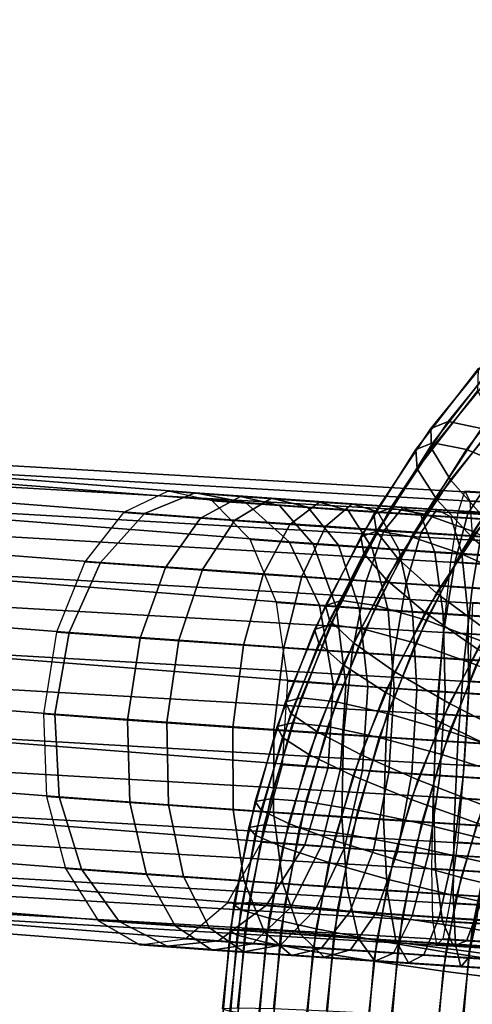
# Model space of a CAD drawing. Extents: x -3137 to 29575, y -3884 to 23650.
# Drawn here: x 21109 to 21131, y 9505 to 9552 of the extents above; entities that cross this region are included whole.
import ezdxf

# ---------------------------------------------------------------- set-up
doc = ezdxf.new("R2010")
doc.units = 0
for name, color, linetype in [('SMB_BEFESTIGUNGEN', 7, 'CONTINUOUS'), ('SMB_KAUSCHE', 7, 'CONTINUOUS'), ('SMB_SPIELEBENE', 7, 'CONTINUOUS')]:
    doc.layers.add(name, color=color, linetype=linetype)

# ---------------------------------------------------------------- blocks, each defined once
blk = doc.blocks.new('__272__')
at = {"layer": 'SMB_SPIELEBENE', "color": 1, "linetype": 'CONTINUOUS'}
for points in [[(-3136.789, -3883.644, 524), (-3136.789, 23650.395, 524), (29575.441, 23650.395, 524), (29575.441, -3883.644, 524)], [(29575.441, -3883.644, 523), (29575.441, 23650.395, 523), (-3136.789, 23650.395, 523), (-3136.789, -3883.644, 523)]]:
    blk.add_3dface(points, dxfattribs=at)
blk = doc.blocks.new('__282__')
at = {"layer": 'SMB_KAUSCHE', "color": 1, "linetype": 'CONTINUOUS'}
for points in [[(21117.878, 9529.2, 362.64), (21078.615, 9532.257, 401.521), (21076.565, 9531.221, 398.031), (21115.436, 9528.194, 359.538)], [(21120.311, 9528.727, 365.875), (21080.642, 9531.815, 405.158), (21078.615, 9532.257, 401.521), (21117.878, 9529.2, 362.64)], [(21122.408, 9526.837, 368.807), (21082.374, 9529.954, 408.451), (21080.642, 9531.815, 405.158), (21120.311, 9528.727, 365.875)], [(21115.436, 9528.194, 359.538), (21076.565, 9531.221, 398.031), (21074.771, 9528.846, 395.159), (21113.317, 9525.845, 356.988)], [(21123.884, 9523.787, 371.039), (21083.576, 9526.926, 410.955), (21082.374, 9529.954, 408.451), (21122.408, 9526.837, 368.807)], [(21121.568, 9528.937, 360.512), (21117.878, 9529.2, 362.64), (21115.436, 9528.194, 359.538), (21119.794, 9527.884, 357.025)], [(21123.311, 9528.513, 364.146), (21120.311, 9528.727, 365.875), (21117.878, 9529.2, 362.64), (21121.568, 9528.937, 360.512)], [(21130.896, 9529.27, 418.116), (21135.016, 9529.018, 418.39), (21134.961, 9527.975, 422.305), (21130.573, 9528.243, 422.012)], [(21131.135, 9528.818, 414.106), (21134.978, 9528.583, 414.362), (21135.016, 9529.018, 418.39), (21130.896, 9529.27, 418.116)], [(21113.317, 9525.845, 356.988), (21074.771, 9528.846, 395.159), (21073.473, 9525.453, 393.294), (21111.805, 9522.468, 355.335)], [(21125.461, 9528.67, 358.937), (21121.568, 9528.937, 360.512), (21119.794, 9527.884, 357.025), (21124.184, 9527.583, 355.249)], [(21124.786, 9526.667, 367.435), (21122.408, 9526.837, 368.807), (21120.311, 9528.727, 365.875), (21123.311, 9528.513, 364.146)], [(21126.688, 9528.281, 362.779), (21123.311, 9528.513, 364.146), (21121.568, 9528.937, 360.512), (21125.461, 9528.67, 358.937)], [(21129.533, 9528.401, 357.914), (21125.461, 9528.67, 358.937), (21124.184, 9527.583, 355.249), (21128.777, 9527.279, 354.095)], [(21130.221, 9528.047, 361.892), (21126.688, 9528.281, 362.779), (21125.461, 9528.67, 358.937), (21129.533, 9528.401, 357.914)], [(21131.26, 9526.948, 410.524), (21134.853, 9526.728, 410.763), (21134.978, 9528.583, 414.362), (21131.135, 9528.818, 414.106)], [(21119.794, 9527.884, 357.025), (21115.436, 9528.194, 359.538), (21113.317, 9525.845, 356.988), (21118.228, 9525.494, 354.156)], [(21127.7, 9526.468, 366.256), (21124.786, 9526.667, 367.435), (21123.311, 9528.513, 364.146), (21126.688, 9528.281, 362.779)], [(21130.748, 9526.266, 365.491), (21127.7, 9526.468, 366.256), (21126.688, 9528.281, 362.779), (21130.221, 9528.047, 361.892)], [(21133.707, 9528.134, 357.463), (21129.533, 9528.401, 357.914), (21128.777, 9527.279, 354.095), (21133.485, 9526.978, 353.586)], [(21133.842, 9527.816, 361.5), (21130.221, 9528.047, 361.892), (21129.533, 9528.401, 357.914), (21133.707, 9528.134, 357.463)], [(21130.573, 9528.243, 422.012), (21134.961, 9527.975, 422.305), (21134.822, 9525.595, 425.576), (21130.212, 9525.876, 425.269)], [(21124.184, 9527.583, 355.249), (21119.794, 9527.884, 357.025), (21118.228, 9525.494, 354.156), (21123.031, 9525.165, 352.213)], [(21133.873, 9526.066, 365.153), (21130.748, 9526.266, 365.491), (21130.221, 9528.047, 361.892), (21133.842, 9527.816, 361.5)], [(21128.777, 9527.279, 354.095), (21124.184, 9527.583, 355.249), (21123.031, 9525.165, 352.213), (21128.056, 9524.833, 350.951)], [(21133.485, 9526.978, 353.586), (21128.777, 9527.279, 354.095), (21128.056, 9524.833, 350.951), (21133.207, 9524.504, 350.394)], [(21124.542, 9519.988, 372.27), (21084.086, 9523.138, 412.332), (21083.576, 9526.926, 410.955), (21123.884, 9523.787, 371.039)], [(21125.795, 9523.651, 369.937), (21123.884, 9523.787, 371.039), (21122.408, 9526.837, 368.807), (21124.786, 9526.667, 367.435)], [(21128.36, 9523.475, 368.899), (21125.795, 9523.651, 369.937), (21124.786, 9526.667, 367.435), (21127.7, 9526.468, 366.256)], [(21131.044, 9523.297, 368.225), (21128.36, 9523.475, 368.899), (21127.7, 9526.468, 366.256), (21130.748, 9526.266, 365.491)], [(21133.795, 9523.122, 367.927), (21131.044, 9523.297, 368.225), (21130.748, 9526.266, 365.491), (21133.873, 9526.066, 365.153)], [(21118.228, 9525.494, 354.156), (21113.317, 9525.845, 356.988), (21111.805, 9522.468, 355.335), (21117.082, 9522.092, 352.293)], [(21130.212, 9525.876, 425.269), (21134.822, 9525.595, 425.576), (21134.616, 9522.198, 427.764), (21129.86, 9522.489, 427.447)], [(21111.805, 9522.468, 355.335), (21073.473, 9525.453, 393.294), (21072.848, 9521.5, 392.687), (21111.105, 9518.522, 354.802)], [(21123.031, 9525.165, 352.213), (21118.228, 9525.494, 354.156), (21117.082, 9522.092, 352.293), (21122.157, 9521.744, 350.239)], [(21128.056, 9524.833, 350.951), (21123.031, 9525.165, 352.213), (21122.157, 9521.744, 350.239), (21127.466, 9521.393, 348.905)], [(21133.207, 9524.504, 350.394), (21128.056, 9524.833, 350.951), (21127.466, 9521.393, 348.905), (21132.91, 9521.045, 348.317)], [(21131.113, 9520.122, 406.457), (21134.419, 9519.92, 406.677), (21134.658, 9523.704, 408.081), (21131.252, 9523.912, 407.854)], [(21126.202, 9519.87, 371.313), (21124.542, 9519.988, 372.27), (21123.884, 9523.787, 371.039), (21125.795, 9523.651, 369.937)], [(21128.58, 9519.707, 370.35), (21126.202, 9519.87, 371.313), (21125.795, 9523.651, 369.937), (21128.36, 9523.475, 368.899)], [(21131.068, 9519.542, 369.725), (21128.58, 9519.707, 370.35), (21128.36, 9523.475, 368.899), (21131.044, 9523.297, 368.225)], [(21124.291, 9515.954, 372.334), (21083.836, 9519.104, 412.396), (21084.086, 9523.138, 412.332), (21124.542, 9519.988, 372.27)], [(21133.619, 9519.379, 369.45), (21131.068, 9519.542, 369.725), (21131.044, 9523.297, 368.225), (21133.795, 9523.122, 367.927)], [(21117.082, 9522.092, 352.293), (21111.805, 9522.468, 355.335), (21111.105, 9518.522, 354.802), (21116.509, 9518.136, 351.686)], [(21129.86, 9522.489, 427.447), (21134.616, 9522.198, 427.764), (21134.373, 9518.244, 428.571), (21129.565, 9518.538, 428.251)], [(21122.157, 9521.744, 350.239), (21117.082, 9522.092, 352.293), (21116.509, 9518.136, 351.686), (21121.679, 9517.782, 349.594)], [(21111.105, 9518.522, 354.802), (21072.848, 9521.5, 392.687), (21072.98, 9517.522, 393.42), (21111.312, 9514.537, 355.461)], [(21127.466, 9521.393, 348.905), (21122.157, 9521.744, 350.239), (21121.679, 9517.782, 349.594), (21127.089, 9517.424, 348.235)], [(21132.91, 9521.045, 348.317), (21127.466, 9521.393, 348.905), (21127.089, 9517.424, 348.235), (21132.634, 9517.07, 347.636)], [(21130.863, 9516.087, 406.521), (21134.168, 9515.886, 406.741), (21134.419, 9519.92, 406.677), (21131.113, 9520.122, 406.457)], [(21125.951, 9515.836, 371.377), (21124.291, 9515.954, 372.334), (21124.542, 9519.988, 372.27), (21126.202, 9519.87, 371.313)], [(21128.329, 9515.673, 370.414), (21125.951, 9515.836, 371.377), (21126.202, 9519.87, 371.313), (21128.58, 9519.707, 370.35)], [(21130.817, 9515.508, 369.789), (21128.329, 9515.673, 370.414), (21128.58, 9519.707, 370.35), (21131.068, 9519.542, 369.725)], [(21133.368, 9515.345, 369.514), (21130.817, 9515.508, 369.789), (21131.068, 9519.542, 369.725), (21133.619, 9519.379, 369.45)], [(21123.166, 9512.229, 371.222), (21082.858, 9515.368, 411.138), (21083.836, 9519.104, 412.396), (21124.291, 9515.954, 372.334)], [(21116.509, 9518.136, 351.686), (21111.105, 9518.522, 354.802), (21111.312, 9514.537, 355.461), (21116.589, 9514.161, 352.419)], [(21121.679, 9517.782, 349.594), (21116.509, 9518.136, 351.686), (21116.589, 9514.161, 352.419), (21121.664, 9513.813, 350.365)], [(21129.565, 9518.538, 428.251), (21134.373, 9518.244, 428.571), (21134.123, 9514.267, 427.889), (21129.366, 9514.558, 427.572)], [(21127.089, 9517.424, 348.235), (21121.679, 9517.782, 349.594), (21121.664, 9513.813, 350.365), (21126.973, 9513.462, 349.031)], [(21111.312, 9514.537, 355.461), (21072.98, 9517.522, 393.42), (21073.851, 9514.055, 395.394), (21112.397, 9511.054, 357.222)], [(21132.634, 9517.07, 347.636), (21127.089, 9517.424, 348.235), (21126.973, 9513.462, 349.031), (21132.417, 9513.114, 348.442)], [(21125.077, 9512.093, 370.12), (21123.166, 9512.229, 371.222), (21124.291, 9515.954, 372.334), (21125.951, 9515.836, 371.377)], [(21127.642, 9511.917, 369.082), (21125.077, 9512.093, 370.12), (21125.951, 9515.836, 371.377), (21128.329, 9515.673, 370.414)], [(21130.533, 9512.355, 408.037), (21133.939, 9512.147, 408.264), (21134.168, 9515.886, 406.741), (21130.863, 9516.087, 406.521)], [(21121.318, 9509.317, 369.084), (21081.285, 9512.434, 408.729), (21082.858, 9515.368, 411.138), (21123.166, 9512.229, 371.222)], [(21130.326, 9511.74, 368.408), (21127.642, 9511.917, 369.082), (21128.329, 9515.673, 370.414), (21130.817, 9515.508, 369.789)], [(21133.077, 9511.564, 368.111), (21130.326, 9511.74, 368.408), (21130.817, 9515.508, 369.789), (21133.368, 9515.345, 369.514)], [(21116.589, 9514.161, 352.419), (21111.312, 9514.537, 355.461), (21112.397, 9511.054, 357.222), (21117.309, 9510.703, 354.391)], [(21129.366, 9514.558, 427.572), (21134.123, 9514.267, 427.889), (21133.902, 9510.804, 425.811), (21129.292, 9511.085, 425.504)], [(21112.397, 9511.054, 357.222), (21073.851, 9514.055, 395.394), (21075.344, 9511.568, 398.342), (21114.215, 9508.541, 359.849)], [(21121.664, 9513.813, 350.365), (21116.589, 9514.161, 352.419), (21117.309, 9510.703, 354.391), (21122.111, 9510.374, 352.447)], [(21126.973, 9513.462, 349.031), (21121.664, 9513.813, 350.365), (21122.111, 9510.374, 352.447), (21127.136, 9510.042, 351.185)], [(21132.417, 9513.114, 348.442), (21126.973, 9513.462, 349.031), (21127.136, 9510.042, 351.185), (21132.287, 9509.713, 350.628)], [(21118.998, 9507.61, 366.21), (21079.33, 9510.699, 405.493), (21081.285, 9512.434, 408.729), (21121.318, 9509.317, 369.084)], [(21123.697, 9509.147, 367.713), (21121.318, 9509.317, 369.084), (21123.166, 9512.229, 371.222), (21125.077, 9512.093, 370.12)], [(21126.611, 9508.947, 366.534), (21123.697, 9509.147, 367.713), (21125.077, 9512.093, 370.12), (21127.642, 9511.917, 369.082)], [(21130.17, 9509.428, 410.802), (21133.764, 9509.208, 411.041), (21133.939, 9512.147, 408.264), (21130.533, 9512.355, 408.037)], [(21114.215, 9508.541, 359.849), (21075.344, 9511.568, 398.342), (21077.256, 9510.396, 401.867), (21116.519, 9507.339, 362.986)], [(21129.659, 9508.746, 365.768), (21126.611, 9508.947, 366.534), (21127.642, 9511.917, 369.082), (21130.326, 9511.74, 368.408)], [(21132.784, 9508.546, 365.43), (21129.659, 9508.746, 365.768), (21130.326, 9511.74, 368.408), (21133.077, 9511.564, 368.111)], [(21117.309, 9510.703, 354.391), (21112.397, 9511.054, 357.222), (21114.215, 9508.541, 359.849), (21118.573, 9508.23, 357.337)], [(21129.292, 9511.085, 425.504), (21133.902, 9510.804, 425.811), (21133.74, 9508.322, 422.616), (21129.351, 9508.59, 422.324)], [(21116.519, 9507.339, 362.986), (21077.256, 9510.396, 401.867), (21079.33, 9510.699, 405.493), (21118.998, 9507.61, 366.21)], [(21122.111, 9510.374, 352.447), (21117.309, 9510.703, 354.391), (21118.573, 9508.23, 357.337), (21122.962, 9507.929, 355.56)], [(21127.136, 9510.042, 351.185), (21122.111, 9510.374, 352.447), (21122.962, 9507.929, 355.56), (21127.555, 9507.626, 354.407)], [(21132.287, 9509.713, 350.628), (21127.136, 9510.042, 351.185), (21127.555, 9507.626, 354.407), (21132.263, 9507.325, 353.898)], [(21121.998, 9507.396, 364.48), (21118.998, 9507.61, 366.21), (21121.318, 9509.317, 369.084), (21123.697, 9509.147, 367.713)], [(21125.375, 9507.164, 363.114), (21121.998, 9507.396, 364.48), (21123.697, 9509.147, 367.713), (21126.611, 9508.947, 366.534)], [(21129.822, 9507.701, 414.44), (21133.665, 9507.466, 414.696), (21133.764, 9509.208, 411.041), (21130.17, 9509.428, 410.802)], [(21128.908, 9506.931, 362.226), (21125.375, 9507.164, 363.114), (21126.611, 9508.947, 366.534), (21129.659, 9508.746, 365.768)], [(21132.53, 9506.699, 361.835), (21128.908, 9506.931, 362.226), (21129.659, 9508.746, 365.768), (21132.784, 9508.546, 365.43)], [(21118.573, 9508.23, 357.337), (21114.215, 9508.541, 359.849), (21116.519, 9507.339, 362.986), (21120.209, 9507.076, 360.858)], [(21122.962, 9507.929, 355.56), (21118.573, 9508.23, 357.337), (21120.209, 9507.076, 360.858), (21124.101, 9506.809, 359.283)], [(21129.351, 9508.59, 422.324), (21133.74, 9508.322, 422.616), (21133.657, 9507.157, 418.737), (21129.537, 9507.409, 418.462)], [(21127.555, 9507.626, 354.407), (21122.962, 9507.929, 355.56), (21124.101, 9506.809, 359.283), (21128.173, 9506.54, 358.26)], [(21129.537, 9507.409, 418.462), (21133.657, 9507.157, 418.737), (21133.665, 9507.466, 414.696), (21129.822, 9507.701, 414.44)], [(21120.209, 9507.076, 360.858), (21116.519, 9507.339, 362.986), (21118.998, 9507.61, 366.21), (21121.998, 9507.396, 364.48)], [(21124.101, 9506.809, 359.283), (21120.209, 9507.076, 360.858), (21121.998, 9507.396, 364.48), (21125.375, 9507.164, 363.114)], [(21132.263, 9507.325, 353.898), (21127.555, 9507.626, 354.407), (21128.173, 9506.54, 358.26), (21132.348, 9506.273, 357.809)], [(21128.173, 9506.54, 358.26), (21124.101, 9506.809, 359.283), (21125.375, 9507.164, 363.114), (21128.908, 9506.931, 362.226)], [(21132.348, 9506.273, 357.809), (21128.173, 9506.54, 358.26), (21128.908, 9506.931, 362.226), (21132.53, 9506.699, 361.835)]]:
    blk.add_3dface(points, dxfattribs=at)
blk = doc.blocks.new('__283__')
at = {"layer": 'SMB_KAUSCHE', "color": 1, "linetype": 'CONTINUOUS'}
for points in [[(21131.041, 9528.194, 420.753), (21078.486, 9531.221, 405.566), (21078.615, 9532.257, 401.521), (21131.7, 9529.2, 416.861)], [(21131.7, 9529.2, 416.861), (21078.615, 9532.257, 401.521), (21078.654, 9531.815, 397.357), (21132.287, 9528.727, 412.856)], [(21132.287, 9528.727, 412.856), (21078.654, 9531.815, 397.357), (21078.598, 9529.954, 393.637), (21132.725, 9526.837, 409.278)], [(21130.401, 9525.845, 424.007), (21078.285, 9528.846, 408.947), (21078.486, 9531.221, 405.566), (21131.041, 9528.194, 420.753)], [(21132.725, 9526.837, 409.278), (21078.598, 9529.954, 393.637), (21078.454, 9526.926, 390.863), (21132.952, 9523.787, 406.611)], [(21114.423, 9528.243, 358.656), (21118.135, 9527.975, 356.299), (21120.057, 9529.018, 359.71), (21116.571, 9529.27, 361.923)], [(21116.571, 9529.27, 361.923), (21120.057, 9529.018, 359.71), (21121.952, 9528.583, 363.265), (21118.701, 9528.818, 365.329)], [(21118.135, 9527.975, 356.299), (21122.445, 9527.676, 354.336), (21123.878, 9528.753, 357.97), (21120.057, 9529.018, 359.71)], [(21120.057, 9529.018, 359.71), (21123.878, 9528.753, 357.97), (21125.268, 9528.353, 361.755), (21121.952, 9528.583, 363.265)], [(21136.07, 9527.884, 420.873), (21131.041, 9528.194, 420.753), (21131.7, 9529.2, 416.861), (21135.959, 9528.937, 416.962)], [(21129.865, 9522.468, 426.182), (21078.039, 9525.453, 411.206), (21078.285, 9528.846, 408.947), (21130.401, 9525.845, 424.007)], [(21118.701, 9528.818, 365.329), (21121.952, 9528.583, 363.265), (21123.565, 9526.728, 366.484), (21120.525, 9526.948, 368.414)], [(21121.952, 9528.583, 363.265), (21125.268, 9528.353, 361.755), (21126.426, 9526.53, 365.181), (21123.565, 9526.728, 366.484)], [(21122.445, 9527.676, 354.336), (21126.984, 9527.373, 352.987), (21127.903, 9528.484, 356.773), (21123.878, 9528.753, 357.97)], [(21123.878, 9528.753, 357.97), (21127.903, 9528.484, 356.773), (21128.76, 9528.12, 360.717), (21125.268, 9528.353, 361.755)], [(21112.546, 9525.876, 355.97), (21116.447, 9525.595, 353.493), (21118.135, 9527.975, 356.299), (21114.423, 9528.243, 358.656)], [(21125.268, 9528.353, 361.755), (21128.76, 9528.12, 360.717), (21129.439, 9526.328, 364.286), (21126.426, 9526.53, 365.181)], [(21126.984, 9527.373, 352.987), (21131.666, 9527.07, 352.277), (21132.054, 9528.216, 356.144), (21127.903, 9528.484, 356.773)], [(21127.903, 9528.484, 356.773), (21132.054, 9528.216, 356.144), (21132.361, 9527.887, 360.171), (21128.76, 9528.12, 360.717)], [(21128.76, 9528.12, 360.717), (21132.361, 9527.887, 360.171), (21132.546, 9526.128, 363.814), (21129.439, 9526.328, 364.286)], [(21136.069, 9525.494, 424.141), (21130.401, 9525.845, 424.007), (21131.041, 9528.194, 420.753), (21136.07, 9527.884, 420.873)], [(21116.447, 9525.595, 353.493), (21121.162, 9525.267, 351.346), (21122.445, 9527.676, 354.336), (21118.135, 9527.975, 356.299)], [(21121.162, 9525.267, 351.346), (21126.128, 9524.935, 349.87), (21126.984, 9527.373, 352.987), (21122.445, 9527.676, 354.336)], [(21126.128, 9524.935, 349.87), (21131.25, 9524.605, 349.093), (21131.666, 9527.07, 352.277), (21126.984, 9527.373, 352.987)], [(21132.952, 9523.787, 406.611), (21078.454, 9526.926, 390.863), (21078.243, 9523.138, 389.41), (21132.94, 9519.988, 405.216)], [(21120.525, 9526.948, 368.414), (21123.565, 9526.728, 366.484), (21124.678, 9523.704, 368.932), (21121.797, 9523.912, 370.762)], [(21123.565, 9526.728, 366.484), (21126.426, 9526.53, 365.181), (21127.196, 9523.53, 367.785), (21124.678, 9523.704, 368.932)], [(21131.25, 9524.605, 349.093), (21136.432, 9524.281, 349.03), (21136.402, 9526.775, 352.22), (21131.666, 9527.07, 352.277)], [(21126.426, 9526.53, 365.181), (21129.439, 9526.328, 364.286), (21129.849, 9523.352, 366.997), (21127.196, 9523.53, 367.785)], [(21129.439, 9526.328, 364.286), (21132.546, 9526.128, 363.814), (21132.584, 9523.176, 366.582), (21129.849, 9523.352, 366.997)], [(21111.194, 9522.489, 354.227), (21115.219, 9522.198, 351.671), (21116.447, 9525.595, 353.493), (21112.546, 9525.876, 355.97)], [(21135.954, 9522.092, 426.326), (21129.865, 9522.468, 426.182), (21130.401, 9525.845, 424.007), (21136.069, 9525.494, 424.141)], [(21129.505, 9518.522, 426.985), (21077.781, 9521.5, 412.038), (21078.039, 9525.453, 411.206), (21129.865, 9522.468, 426.182)], [(21115.219, 9522.198, 351.671), (21120.202, 9521.852, 349.402), (21121.162, 9525.267, 351.346), (21116.447, 9525.595, 353.493)], [(21120.202, 9521.852, 349.402), (21125.45, 9521.501, 347.842), (21126.128, 9524.935, 349.87), (21121.162, 9525.267, 351.346)], [(21125.45, 9521.501, 347.842), (21130.863, 9521.152, 347.022), (21131.25, 9524.605, 349.093), (21126.128, 9524.935, 349.87)], [(21130.863, 9521.152, 347.022), (21136.338, 9520.81, 346.955), (21136.432, 9524.281, 349.03), (21131.25, 9524.605, 349.093)], [(21121.797, 9523.912, 370.762), (21124.678, 9523.704, 368.932), (21125.14, 9519.92, 370.279), (21122.344, 9520.122, 372.055)], [(21124.678, 9523.704, 368.932), (21127.196, 9523.53, 367.785), (21127.475, 9519.758, 369.216), (21125.14, 9519.92, 370.279)], [(21127.196, 9523.53, 367.785), (21129.849, 9523.352, 366.997), (21129.934, 9519.593, 368.485), (21127.475, 9519.758, 369.216)], [(21129.849, 9523.352, 366.997), (21132.584, 9523.176, 366.582), (21132.47, 9519.429, 368.101), (21129.934, 9519.593, 368.485)], [(21132.94, 9519.988, 405.216), (21078.243, 9523.138, 389.41), (21077.992, 9519.104, 389.474), (21132.689, 9515.954, 405.28)], [(21110.551, 9518.538, 353.662), (21114.619, 9518.244, 351.079), (21115.219, 9522.198, 351.671), (21111.194, 9522.489, 354.227)], [(21135.742, 9518.136, 427.133), (21129.505, 9518.522, 426.985), (21129.865, 9522.468, 426.182), (21135.954, 9522.092, 426.326)], [(21114.619, 9518.244, 351.079), (21119.695, 9517.892, 348.768), (21120.202, 9521.852, 349.402), (21115.219, 9522.198, 351.671)], [(21129.372, 9514.537, 426.307), (21077.546, 9517.522, 411.331), (21077.781, 9521.5, 412.038), (21129.505, 9518.522, 426.985)], [(21119.695, 9517.892, 348.768), (21125.041, 9517.534, 347.179), (21125.45, 9521.501, 347.842), (21120.202, 9521.852, 349.402)], [(21125.041, 9517.534, 347.179), (21130.555, 9517.178, 346.342), (21130.863, 9521.152, 347.022), (21125.45, 9521.501, 347.842)], [(21130.555, 9517.178, 346.342), (21136.133, 9516.83, 346.275), (21136.338, 9520.81, 346.955), (21130.863, 9521.152, 347.022)], [(21122.344, 9520.122, 372.055), (21125.14, 9519.92, 370.279), (21124.889, 9515.886, 370.343), (21122.093, 9516.087, 372.119)], [(21125.14, 9519.92, 370.279), (21127.475, 9519.758, 369.216), (21127.224, 9515.723, 369.28), (21124.889, 9515.886, 370.343)], [(21127.475, 9519.758, 369.216), (21129.934, 9519.593, 368.485), (21129.683, 9515.559, 368.549), (21127.224, 9515.723, 369.28)], [(21129.934, 9519.593, 368.485), (21132.47, 9519.429, 368.101), (21132.22, 9515.395, 368.165), (21129.683, 9515.559, 368.549)], [(21132.689, 9515.954, 405.28), (21077.992, 9519.104, 389.474), (21077.736, 9515.368, 391.046), (21132.234, 9512.229, 406.795)], [(21110.701, 9514.558, 354.353), (21114.726, 9514.267, 351.797), (21114.619, 9518.244, 351.079), (21110.551, 9518.538, 353.662)], [(21114.726, 9514.267, 351.797), (21119.709, 9513.921, 349.528), (21119.695, 9517.892, 348.768), (21114.619, 9518.244, 351.079)], [(21135.461, 9514.161, 426.452), (21129.372, 9514.537, 426.307), (21129.505, 9518.522, 426.985), (21135.742, 9518.136, 427.133)], [(21119.709, 9513.921, 349.528), (21124.957, 9513.57, 347.968), (21125.041, 9517.534, 347.179), (21119.695, 9517.892, 348.768)], [(21129.481, 9511.054, 424.241), (21077.366, 9514.055, 409.181), (21077.546, 9517.522, 411.331), (21129.372, 9514.537, 426.307)], [(21124.957, 9513.57, 347.968), (21130.37, 9513.221, 347.147), (21130.555, 9517.178, 346.342), (21125.041, 9517.534, 347.179)], [(21130.37, 9513.221, 347.147), (21135.844, 9512.879, 347.081), (21136.133, 9516.83, 346.275), (21130.555, 9517.178, 346.342)], [(21122.093, 9516.087, 372.119), (21124.889, 9515.886, 370.343), (21123.96, 9512.147, 369.115), (21121.078, 9512.355, 370.945)], [(21124.889, 9515.886, 370.343), (21127.224, 9515.723, 369.28), (21126.478, 9511.972, 367.969), (21123.96, 9512.147, 369.115)], [(21127.224, 9515.723, 369.28), (21129.683, 9515.559, 368.549), (21129.13, 9511.794, 367.18), (21126.478, 9511.972, 367.969)], [(21132.234, 9512.229, 406.795), (21077.736, 9515.368, 391.046), (21077.509, 9512.434, 393.915), (21131.635, 9509.317, 409.556)], [(21129.683, 9515.559, 368.549), (21132.22, 9515.395, 368.165), (21131.866, 9511.618, 366.765), (21129.13, 9511.794, 367.18)], [(21111.626, 9511.085, 356.204), (21115.527, 9510.804, 353.728), (21114.726, 9514.267, 351.797), (21110.701, 9514.558, 354.353)], [(21135.149, 9510.703, 424.376), (21129.481, 9511.054, 424.241), (21129.372, 9514.537, 426.307), (21135.461, 9514.161, 426.452)], [(21129.82, 9508.541, 421.065), (21077.264, 9511.568, 405.878), (21077.366, 9514.055, 409.181), (21129.481, 9511.054, 424.241)], [(21115.527, 9510.804, 353.728), (21120.242, 9510.477, 351.58), (21119.709, 9513.921, 349.528), (21114.726, 9514.267, 351.797)], [(21120.242, 9510.477, 351.58), (21125.209, 9510.144, 350.104), (21124.957, 9513.57, 347.968), (21119.709, 9513.921, 349.528)], [(21125.209, 9510.144, 350.104), (21130.331, 9509.814, 349.327), (21130.37, 9513.221, 347.147), (21124.957, 9513.57, 347.968)], [(21130.331, 9509.814, 349.327), (21135.512, 9509.491, 349.265), (21135.844, 9512.879, 347.081), (21130.37, 9513.221, 347.147)], [(21131.635, 9509.317, 409.556), (21077.509, 9512.434, 393.915), (21077.341, 9510.699, 397.692), (21130.975, 9507.61, 413.19)], [(21121.078, 9512.355, 370.945), (21123.96, 9512.147, 369.115), (21122.476, 9509.208, 366.761), (21119.436, 9509.428, 368.692)], [(21123.96, 9512.147, 369.115), (21126.478, 9511.972, 367.969), (21125.337, 9509.009, 365.459), (21122.476, 9509.208, 366.761)], [(21126.478, 9511.972, 367.969), (21129.13, 9511.794, 367.18), (21128.35, 9508.808, 364.563), (21125.337, 9509.009, 365.459)], [(21130.341, 9507.339, 417.208), (21077.256, 9510.396, 401.867), (21077.264, 9511.568, 405.878), (21129.82, 9508.541, 421.065)], [(21129.13, 9511.794, 367.18), (21131.866, 9511.618, 366.765), (21131.457, 9508.607, 364.092), (21128.35, 9508.808, 364.563)], [(21113.201, 9508.59, 358.968), (21116.914, 9508.322, 356.611), (21115.527, 9510.804, 353.728), (21111.626, 9511.085, 356.204)], [(21134.848, 9508.23, 421.184), (21129.82, 9508.541, 421.065), (21129.481, 9511.054, 424.241), (21135.149, 9510.703, 424.376)], [(21130.975, 9507.61, 413.19), (21077.341, 9510.699, 397.692), (21077.256, 9510.396, 401.867), (21130.341, 9507.339, 417.208)], [(21116.914, 9508.322, 356.611), (21121.223, 9508.023, 354.648), (21120.242, 9510.477, 351.58), (21115.527, 9510.804, 353.728)], [(21121.223, 9508.023, 354.648), (21125.763, 9507.719, 353.299), (21125.209, 9510.144, 350.104), (21120.242, 9510.477, 351.58)], [(21125.763, 9507.719, 353.299), (21130.445, 9507.417, 352.589), (21130.331, 9509.814, 349.327), (21125.209, 9510.144, 350.104)], [(21130.445, 9507.417, 352.589), (21135.18, 9507.122, 352.531), (21135.512, 9509.491, 349.265), (21130.331, 9509.814, 349.327)], [(21119.436, 9509.428, 368.692), (21122.476, 9509.208, 366.761), (21120.64, 9507.466, 363.599), (21117.388, 9507.701, 365.664)], [(21122.476, 9509.208, 366.761), (21125.337, 9509.009, 365.459), (21123.955, 9507.236, 362.09), (21120.64, 9507.466, 363.599)], [(21134.38, 9509.147, 409.621), (21131.635, 9509.317, 409.556), (21130.975, 9507.61, 413.19), (21134.436, 9507.396, 413.273)], [(21125.337, 9509.009, 365.459), (21128.35, 9508.808, 364.563), (21127.447, 9507.003, 361.052), (21123.955, 9507.236, 362.09)], [(21128.35, 9508.808, 364.563), (21131.457, 9508.607, 364.092), (21131.048, 9506.77, 360.506), (21127.447, 9507.003, 361.052)], [(21131.457, 9508.607, 364.092), (21134.6, 9508.411, 364.054), (21134.691, 9506.543, 360.461), (21131.048, 9506.77, 360.506)], [(21115.212, 9507.409, 362.27), (21118.698, 9507.157, 360.056), (21116.914, 9508.322, 356.611), (21113.201, 9508.59, 358.968)], [(21118.698, 9507.157, 360.056), (21122.519, 9506.892, 358.316), (21121.223, 9508.023, 354.648), (21116.914, 9508.322, 356.611)], [(21134.6, 9507.076, 417.309), (21130.341, 9507.339, 417.208), (21129.82, 9508.541, 421.065), (21134.848, 9508.23, 421.184)], [(21117.388, 9507.701, 365.664), (21120.64, 9507.466, 363.599), (21118.698, 9507.157, 360.056), (21115.212, 9507.409, 362.27)], [(21122.519, 9506.892, 358.316), (21126.544, 9506.623, 357.12), (21125.763, 9507.719, 353.299), (21121.223, 9508.023, 354.648)], [(21126.544, 9506.623, 357.12), (21130.695, 9506.355, 356.49), (21130.445, 9507.417, 352.589), (21125.763, 9507.719, 353.299)], [(21120.64, 9507.466, 363.599), (21123.955, 9507.236, 362.09), (21122.519, 9506.892, 358.316), (21118.698, 9507.157, 360.056)], [(21123.955, 9507.236, 362.09), (21127.447, 9507.003, 361.052), (21126.544, 9506.623, 357.12), (21122.519, 9506.892, 358.316)], [(21134.436, 9507.396, 413.273), (21130.975, 9507.61, 413.19), (21130.341, 9507.339, 417.208), (21134.6, 9507.076, 417.309)], [(21130.695, 9506.355, 356.49), (21134.894, 9506.093, 356.44), (21135.18, 9507.122, 352.531), (21130.445, 9507.417, 352.589)], [(21127.447, 9507.003, 361.052), (21131.048, 9506.77, 360.506), (21130.695, 9506.355, 356.49), (21126.544, 9506.623, 357.12)], [(21131.048, 9506.77, 360.506), (21134.691, 9506.543, 360.461), (21134.894, 9506.093, 356.44), (21130.695, 9506.355, 356.49)]]:
    blk.add_3dface(points, dxfattribs=at)
blk = doc.blocks.new('__324__')
at = {"layer": 'SMB_BEFESTIGUNGEN', "color": 1, "linetype": 'CONTINUOUS'}
for points in [[(21133.23, 9536.493, 385.778), (21130.08, 9532.637, 386.995), (21129.249, 9532.303, 383.672), (21132.366, 9536.118, 382.468)], [(21134.816, 9536.118, 388.81), (21131.699, 9532.303, 390.014), (21130.08, 9532.637, 386.995), (21133.23, 9536.493, 385.778)], [(21132.366, 9536.118, 382.468), (21129.249, 9532.303, 383.672), (21129.289, 9531.333, 380.369), (21132.309, 9535.03, 379.203)], [(21132.309, 9535.03, 379.203), (21129.289, 9531.333, 380.369), (21130.195, 9529.822, 377.411), (21133.065, 9533.334, 376.302)], [(21133.065, 9533.334, 376.302), (21130.195, 9529.822, 377.411), (21131.879, 9527.917, 375.085), (21134.559, 9531.198, 374.05)], [(21130.08, 9532.637, 386.995), (21127.306, 9528.462, 388.067), (21126.505, 9528.172, 384.732), (21129.249, 9532.303, 383.672)], [(21131.699, 9532.303, 390.014), (21128.955, 9528.172, 391.074), (21127.306, 9528.462, 388.067), (21130.08, 9532.637, 386.995)], [(21129.249, 9532.303, 383.672), (21126.505, 9528.172, 384.732), (21126.63, 9527.329, 381.397), (21129.289, 9531.333, 380.369)], [(21133.949, 9531.333, 392.432), (21131.29, 9527.329, 393.459), (21128.955, 9528.172, 391.074), (21131.699, 9532.303, 390.014)], [(21129.289, 9531.333, 380.369), (21126.63, 9527.329, 381.397), (21127.668, 9526.018, 378.387), (21130.195, 9529.822, 377.411)], [(21130.195, 9529.822, 377.411), (21127.668, 9526.018, 378.387), (21129.519, 9524.365, 375.997), (21131.879, 9527.917, 375.085)], [(21127.306, 9528.462, 388.067), (21124.938, 9524.009, 388.982), (21124.162, 9523.766, 385.638), (21126.505, 9528.172, 384.732)], [(21126.505, 9528.172, 384.732), (21124.162, 9523.766, 385.638), (21124.359, 9523.06, 382.274), (21126.63, 9527.329, 381.397)], [(21128.955, 9528.172, 391.074), (21126.612, 9523.766, 391.979), (21124.938, 9524.009, 388.982), (21127.306, 9528.462, 388.067)], [(21131.29, 9527.329, 393.459), (21129.019, 9523.06, 394.336), (21126.612, 9523.766, 391.979), (21128.955, 9528.172, 391.074)], [(21131.879, 9527.917, 375.085), (21129.519, 9524.365, 375.997), (21132, 9522.532, 374.461), (21134.175, 9525.806, 373.621)], [(21126.63, 9527.329, 381.397), (21124.359, 9523.06, 382.274), (21125.511, 9521.961, 379.22), (21127.668, 9526.018, 378.387)], [(21134.082, 9526.018, 394.989), (21131.925, 9521.961, 395.823), (21129.019, 9523.06, 394.336), (21131.29, 9527.329, 393.459)], [(21127.668, 9526.018, 378.387), (21125.511, 9521.961, 379.22), (21127.504, 9520.576, 376.775), (21129.519, 9524.365, 375.997)], [(21129.519, 9524.365, 375.997), (21127.504, 9520.576, 376.775), (21130.143, 9519.041, 375.179), (21132, 9522.532, 374.461)], [(21124.938, 9524.009, 388.982), (21122.998, 9519.324, 389.731), (21122.243, 9519.13, 386.379), (21124.162, 9523.766, 385.638)], [(21126.612, 9523.766, 391.979), (21124.692, 9519.13, 392.721), (21122.998, 9519.324, 389.731), (21124.938, 9524.009, 388.982)], [(21124.162, 9523.766, 385.638), (21122.243, 9519.13, 386.379), (21122.499, 9518.568, 382.992), (21124.359, 9523.06, 382.274)], [(21129.019, 9523.06, 394.336), (21127.159, 9518.568, 395.055), (21124.692, 9519.13, 392.721), (21126.612, 9523.766, 391.979)], [(21124.359, 9523.06, 382.274), (21122.499, 9518.568, 382.992), (21123.744, 9517.693, 379.903), (21125.511, 9521.961, 379.22)], [(21131.925, 9521.961, 395.823), (21130.157, 9517.693, 396.506), (21127.159, 9518.568, 395.055), (21129.019, 9523.06, 394.336)], [(21132, 9522.532, 374.461), (21130.143, 9519.041, 375.179), (21133.171, 9517.506, 374.586), (21134.87, 9520.7, 373.93)], [(21125.511, 9521.961, 379.22), (21123.744, 9517.693, 379.903), (21125.853, 9516.59, 377.413), (21127.504, 9520.576, 376.775)], [(21135.044, 9520.576, 396.293), (21133.393, 9516.59, 396.93), (21130.157, 9517.693, 396.506), (21131.925, 9521.961, 395.823)], [(21127.504, 9520.576, 376.775), (21125.853, 9516.59, 377.413), (21128.622, 9515.367, 375.766), (21130.143, 9519.041, 375.179)], [(21122.998, 9519.324, 389.731), (21121.507, 9514.454, 390.307), (21120.767, 9514.312, 386.949), (21122.243, 9519.13, 386.379)], [(21122.243, 9519.13, 386.379), (21120.767, 9514.312, 386.949), (21121.07, 9513.899, 383.545), (21122.499, 9518.568, 382.992)], [(21124.692, 9519.13, 392.721), (21123.217, 9514.312, 393.291), (21121.507, 9514.454, 390.307), (21122.998, 9519.324, 389.731)], [(21127.159, 9518.568, 395.055), (21125.729, 9513.899, 395.607), (21123.217, 9514.312, 393.291), (21124.692, 9519.13, 392.721)], [(21130.143, 9519.041, 375.179), (21128.622, 9515.367, 375.766), (21131.779, 9514.145, 375.124), (21133.171, 9517.506, 374.586)], [(21122.499, 9518.568, 382.992), (21121.07, 9513.899, 383.545), (21122.385, 9513.256, 380.428), (21123.744, 9517.693, 379.903)], [(21130.157, 9517.693, 396.506), (21128.799, 9513.256, 397.03), (21125.729, 9513.899, 395.607), (21127.159, 9518.568, 395.055)], [(21123.744, 9517.693, 379.903), (21122.385, 9513.256, 380.428), (21124.585, 9512.446, 377.903), (21125.853, 9516.59, 377.413)], [(21133.393, 9516.59, 396.93), (21132.124, 9512.446, 397.421), (21128.799, 9513.256, 397.03), (21130.157, 9517.693, 396.506)], [(21125.853, 9516.59, 377.413), (21124.585, 9512.446, 377.903), (21127.453, 9511.549, 376.218), (21128.622, 9515.367, 375.766)], [(21128.622, 9515.367, 375.766), (21127.453, 9511.549, 376.218), (21130.709, 9510.651, 375.537), (21131.779, 9514.145, 375.124)], [(21121.507, 9514.454, 390.307), (21120.479, 9509.448, 390.704), (21119.75, 9509.359, 387.342), (21120.767, 9514.312, 386.949)], [(21120.767, 9514.312, 386.949), (21119.75, 9509.359, 387.342), (21120.084, 9509.099, 383.926), (21121.07, 9513.899, 383.545)], [(21123.217, 9514.312, 393.291), (21122.2, 9509.359, 393.684), (21120.479, 9509.448, 390.704), (21121.507, 9514.454, 390.307)], [(21125.729, 9513.899, 395.607), (21124.744, 9509.099, 395.988), (21122.2, 9509.359, 393.684), (21123.217, 9514.312, 393.291)], [(21121.07, 9513.899, 383.545), (21120.084, 9509.099, 383.926), (21121.449, 9508.696, 380.79), (21122.385, 9513.256, 380.428)], [(21128.799, 9513.256, 397.03), (21127.862, 9508.696, 397.392), (21124.744, 9509.099, 395.988), (21125.729, 9513.899, 395.607)], [(21131.779, 9514.145, 375.124), (21130.709, 9510.651, 375.537), (21134.035, 9509.841, 375.927), (21135.015, 9513.042, 375.549)], [(21122.385, 9513.256, 380.428), (21121.449, 9508.696, 380.79), (21123.71, 9508.187, 378.241), (21124.585, 9512.446, 377.903)], [(21132.124, 9512.446, 397.421), (21131.25, 9508.187, 397.758), (21127.862, 9508.696, 397.392), (21128.799, 9513.256, 397.03)], [(21124.585, 9512.446, 377.903), (21123.71, 9508.187, 378.241), (21126.647, 9507.623, 376.529), (21127.453, 9511.549, 376.218)], [(21135.381, 9511.549, 396.74), (21134.575, 9507.623, 397.051), (21131.25, 9508.187, 397.758), (21132.124, 9512.446, 397.421)], [(21127.453, 9511.549, 376.218), (21126.647, 9507.623, 376.529), (21129.972, 9507.06, 375.822), (21130.709, 9510.651, 375.537)], [(21130.709, 9510.651, 375.537), (21129.972, 9507.06, 375.822), (21133.359, 9506.551, 376.188), (21134.035, 9509.841, 375.927)], [(21120.479, 9509.448, 390.704), (21119.925, 9504.357, 390.918), (21119.202, 9504.321, 387.554), (21119.75, 9509.359, 387.342)], [(21119.75, 9509.359, 387.342), (21119.202, 9504.321, 387.554), (21119.553, 9504.218, 384.131), (21120.084, 9509.099, 383.926)], [(21120.084, 9509.099, 383.926), (21119.553, 9504.218, 384.131), (21120.944, 9504.058, 380.985), (21121.449, 9508.696, 380.79)], [(21122.2, 9509.359, 393.684), (21121.651, 9504.321, 393.895), (21119.925, 9504.357, 390.918), (21120.479, 9509.448, 390.704)], [(21124.744, 9509.099, 395.988), (21124.213, 9504.218, 396.193), (21121.651, 9504.321, 393.895), (21122.2, 9509.359, 393.684)], [(21127.862, 9508.696, 397.392), (21127.358, 9504.058, 397.587), (21124.213, 9504.218, 396.193), (21124.744, 9509.099, 395.988)], [(21121.449, 9508.696, 380.79), (21120.944, 9504.058, 380.985), (21123.238, 9503.855, 378.423), (21123.71, 9508.187, 378.241)], [(21131.25, 9508.187, 397.758), (21130.778, 9503.855, 397.941), (21127.358, 9504.058, 397.587), (21127.862, 9508.696, 397.392)], [(21123.71, 9508.187, 378.241), (21123.238, 9503.855, 378.423), (21126.212, 9503.631, 376.697), (21126.647, 9507.623, 376.529)], [(21134.575, 9507.623, 397.051), (21134.14, 9503.631, 397.219), (21130.778, 9503.855, 397.941), (21131.25, 9508.187, 397.758)], [(21126.647, 9507.623, 376.529), (21126.212, 9503.631, 376.697), (21129.574, 9503.407, 375.975), (21129.972, 9507.06, 375.822)], [(21129.972, 9507.06, 375.822), (21129.574, 9503.407, 375.975), (21132.995, 9503.205, 376.329), (21133.359, 9506.551, 376.188)]]:
    blk.add_3dface(points, dxfattribs=at)
blk = doc.blocks.new('__325__')
at = {"layer": 'SMB_BEFESTIGUNGEN', "color": 1, "linetype": 'CONTINUOUS'}
for points in [[(21128.519, 9531.287, 383.954), (21131.545, 9535.186, 382.785), (21132.4, 9535.551, 386.099), (21129.342, 9531.61, 387.28)], [(21128.582, 9530.348, 380.643), (21131.513, 9534.126, 379.51), (21131.545, 9535.186, 382.785), (21128.519, 9531.287, 383.954)], [(21129.342, 9531.61, 387.28), (21132.4, 9535.551, 386.099), (21133.995, 9535.186, 389.127), (21130.969, 9531.287, 390.296)], [(21130.969, 9531.287, 390.296), (21133.995, 9535.186, 389.127), (21136.173, 9534.126, 391.573), (21133.241, 9530.348, 392.705)], [(21129.523, 9528.886, 377.67), (21132.308, 9532.476, 376.594), (21131.513, 9534.126, 379.51), (21128.582, 9530.348, 380.643)], [(21131.251, 9527.043, 375.328), (21133.852, 9530.396, 374.323), (21132.308, 9532.476, 376.594), (21129.523, 9528.886, 377.67)], [(21125.874, 9527.082, 384.976), (21128.519, 9531.287, 383.954), (21129.342, 9531.61, 387.28), (21126.668, 9527.361, 388.313)], [(21126.668, 9527.361, 388.313), (21129.342, 9531.61, 387.28), (21130.969, 9531.287, 390.296), (21128.324, 9527.082, 391.318)], [(21126.018, 9526.274, 381.633), (21128.582, 9530.348, 380.643), (21128.519, 9531.287, 383.954), (21125.874, 9527.082, 384.976)], [(21128.324, 9527.082, 391.318), (21130.969, 9531.287, 390.296), (21133.241, 9530.348, 392.705), (21130.678, 9526.274, 393.696)], [(21127.087, 9525.014, 378.611), (21129.523, 9528.886, 377.67), (21128.582, 9530.348, 380.643), (21126.018, 9526.274, 381.633)], [(21130.678, 9526.274, 393.696), (21133.241, 9530.348, 392.705), (21135.937, 9528.886, 394.273), (21133.501, 9525.014, 395.214)], [(21133.596, 9525.001, 373.845), (21135.994, 9528.091, 372.918), (21133.852, 9530.396, 374.323), (21131.251, 9527.043, 375.328)], [(21128.976, 9523.428, 376.207), (21131.251, 9527.043, 375.328), (21129.523, 9528.886, 377.67), (21127.087, 9525.014, 378.611)], [(21123.636, 9522.614, 385.841), (21125.874, 9527.082, 384.976), (21126.668, 9527.361, 388.313), (21124.406, 9522.845, 389.187)], [(21124.406, 9522.845, 389.187), (21126.668, 9527.361, 388.313), (21128.324, 9527.082, 391.318), (21126.086, 9522.614, 392.182)], [(21123.849, 9521.944, 382.471), (21126.018, 9526.274, 381.633), (21125.874, 9527.082, 384.976), (21123.636, 9522.614, 385.841)], [(21126.086, 9522.614, 392.182), (21128.324, 9527.082, 391.318), (21130.678, 9526.274, 393.696), (21128.509, 9521.944, 394.533)], [(21131.5, 9521.669, 374.654), (21133.596, 9525.001, 373.845), (21131.251, 9527.043, 375.328), (21128.976, 9523.428, 376.207)], [(21125.026, 9520.9, 379.407), (21127.087, 9525.014, 378.611), (21126.018, 9526.274, 381.633), (21123.849, 9521.944, 382.471)], [(21128.509, 9521.944, 394.533), (21130.678, 9526.274, 393.696), (21133.501, 9525.014, 395.214), (21131.44, 9520.9, 396.01)], [(21127.051, 9519.585, 376.95), (21128.976, 9523.428, 376.207), (21127.087, 9525.014, 378.611), (21125.026, 9520.9, 379.407)], [(21129.726, 9518.128, 375.34), (21131.5, 9521.669, 374.654), (21128.976, 9523.428, 376.207), (21127.051, 9519.585, 376.95)], [(21121.827, 9517.927, 386.54), (21123.636, 9522.614, 385.841), (21124.406, 9522.845, 389.187), (21122.578, 9518.108, 389.893)], [(21122.578, 9518.108, 389.893), (21124.406, 9522.845, 389.187), (21126.086, 9522.614, 392.182), (21124.277, 9517.927, 392.881)], [(21122.097, 9517.403, 383.148), (21123.849, 9521.944, 382.471), (21123.636, 9522.614, 385.841), (21121.827, 9517.927, 386.54)], [(21124.277, 9517.927, 392.881), (21126.086, 9522.614, 392.182), (21128.509, 9521.944, 394.533), (21126.757, 9517.403, 395.211)], [(21123.361, 9516.585, 380.051), (21125.026, 9520.9, 379.407), (21123.849, 9521.944, 382.471), (21122.097, 9517.403, 383.148)], [(21126.757, 9517.403, 395.211), (21128.509, 9521.944, 394.533), (21131.44, 9520.9, 396.01), (21129.775, 9516.585, 396.653)], [(21132.789, 9516.67, 374.734), (21134.412, 9519.91, 374.107), (21131.5, 9521.669, 374.654), (21129.726, 9518.128, 375.34)], [(21125.496, 9515.556, 377.551), (21127.051, 9519.585, 376.95), (21125.026, 9520.9, 379.407), (21123.361, 9516.585, 380.051)], [(21129.775, 9516.585, 396.653), (21131.44, 9520.9, 396.01), (21134.591, 9519.585, 396.468), (21133.036, 9515.556, 397.068)], [(21128.293, 9514.414, 375.893), (21129.726, 9518.128, 375.34), (21127.051, 9519.585, 376.95), (21125.496, 9515.556, 377.551)], [(21120.466, 9513.07, 387.065), (21121.827, 9517.927, 386.54), (21122.578, 9518.108, 389.893), (21121.203, 9513.199, 390.425)], [(21121.203, 9513.199, 390.425), (21122.578, 9518.108, 389.893), (21124.277, 9517.927, 392.881), (21122.916, 9513.07, 393.407)], [(21131.478, 9513.272, 375.24), (21132.789, 9516.67, 374.734), (21129.726, 9518.128, 375.34), (21128.293, 9514.414, 375.893)], [(21120.778, 9512.696, 383.658), (21122.097, 9517.403, 383.148), (21121.827, 9517.927, 386.54), (21120.466, 9513.07, 387.065)], [(21122.916, 9513.07, 393.407), (21124.277, 9517.927, 392.881), (21126.757, 9517.403, 395.211), (21125.438, 9512.696, 395.72)], [(21122.108, 9512.113, 380.535), (21123.361, 9516.585, 380.051), (21122.097, 9517.403, 383.148), (21120.778, 9512.696, 383.658)], [(21125.438, 9512.696, 395.72), (21126.757, 9517.403, 395.211), (21129.775, 9516.585, 396.653), (21128.522, 9512.113, 397.137)], [(21124.326, 9511.379, 378.003), (21125.496, 9515.556, 377.551), (21123.361, 9516.585, 380.051), (21122.108, 9512.113, 380.535)], [(21128.522, 9512.113, 397.137), (21129.775, 9516.585, 396.653), (21133.036, 9515.556, 397.068), (21131.866, 9511.379, 397.521)], [(21127.214, 9510.565, 376.31), (21128.293, 9514.414, 375.893), (21125.496, 9515.556, 377.551), (21124.326, 9511.379, 378.003)], [(21130.491, 9509.751, 375.621), (21131.478, 9513.272, 375.24), (21128.293, 9514.414, 375.893), (21127.214, 9510.565, 376.31)], [(21119.567, 9508.091, 387.413), (21120.466, 9513.07, 387.065), (21121.203, 9513.199, 390.425), (21120.294, 9508.167, 390.776)], [(21119.906, 9507.871, 383.994), (21120.778, 9512.696, 383.658), (21120.466, 9513.07, 387.065), (21119.567, 9508.091, 387.413)], [(21120.294, 9508.167, 390.776), (21121.203, 9513.199, 390.425), (21122.916, 9513.07, 393.407), (21122.017, 9508.091, 393.754)], [(21122.017, 9508.091, 393.754), (21122.916, 9513.07, 393.407), (21125.438, 9512.696, 395.72), (21124.566, 9507.871, 396.057)], [(21133.835, 9509.016, 376.004), (21134.739, 9512.243, 375.655), (21131.478, 9513.272, 375.24), (21130.491, 9509.751, 375.621)], [(21121.28, 9507.529, 380.855), (21122.108, 9512.113, 380.535), (21120.778, 9512.696, 383.658), (21119.906, 9507.871, 383.994)], [(21124.566, 9507.871, 396.057), (21125.438, 9512.696, 395.72), (21128.522, 9512.113, 397.137), (21127.694, 9507.529, 397.457)], [(21123.552, 9507.097, 378.302), (21124.326, 9511.379, 378.003), (21122.108, 9512.113, 380.535), (21121.28, 9507.529, 380.855)], [(21127.694, 9507.529, 397.457), (21128.522, 9512.113, 397.137), (21131.866, 9511.379, 397.521), (21131.092, 9507.097, 397.819)], [(21126.502, 9506.619, 376.585), (21127.214, 9510.565, 376.31), (21124.326, 9511.379, 378.003), (21123.552, 9507.097, 378.302)], [(21131.092, 9507.097, 397.819), (21131.866, 9511.379, 397.521), (21135.142, 9510.565, 396.832), (21134.43, 9506.619, 397.107)], [(21129.839, 9506.141, 375.873), (21130.491, 9509.751, 375.621), (21127.214, 9510.565, 376.31), (21126.502, 9506.619, 376.585)], [(21133.238, 9505.709, 376.235), (21133.835, 9509.016, 376.004), (21130.491, 9509.751, 375.621), (21129.839, 9506.141, 375.873)], [(21119.138, 9503.04, 387.578), (21119.567, 9508.091, 387.413), (21120.294, 9508.167, 390.776), (21119.86, 9503.062, 390.943)], [(21119.86, 9503.062, 390.943), (21120.294, 9508.167, 390.776), (21122.017, 9508.091, 393.754), (21121.588, 9503.04, 393.92)], [(21119.491, 9502.977, 384.155), (21119.906, 9507.871, 383.994), (21119.567, 9508.091, 387.413), (21119.138, 9503.04, 387.578)], [(21120.885, 9502.878, 381.007), (21121.28, 9507.529, 380.855), (21119.906, 9507.871, 383.994), (21119.491, 9502.977, 384.155)], [(21121.588, 9503.04, 393.92), (21122.017, 9508.091, 393.754), (21124.566, 9507.871, 396.057), (21124.151, 9502.977, 396.217)], [(21124.151, 9502.977, 396.217), (21124.566, 9507.871, 396.057), (21127.694, 9507.529, 397.457), (21127.299, 9502.878, 397.61)], [(21123.184, 9502.754, 378.444), (21123.552, 9507.097, 378.302), (21121.28, 9507.529, 380.855), (21120.885, 9502.878, 381.007)], [(21127.299, 9502.878, 397.61), (21127.694, 9507.529, 397.457), (21131.092, 9507.097, 397.819), (21130.724, 9502.754, 397.962)], [(21126.162, 9502.616, 376.717), (21126.502, 9506.619, 376.585), (21123.552, 9507.097, 378.302), (21123.184, 9502.754, 378.444)], [(21130.724, 9502.754, 397.962), (21131.092, 9507.097, 397.819), (21134.43, 9506.619, 397.107), (21134.09, 9502.616, 397.238)], [(21129.528, 9502.478, 375.993), (21129.839, 9506.141, 375.873), (21126.502, 9506.619, 376.585), (21126.162, 9502.616, 376.717)], [(21132.953, 9502.354, 376.345), (21133.238, 9505.709, 376.235), (21129.839, 9506.141, 375.873), (21129.528, 9502.478, 375.993)]]:
    blk.add_3dface(points, dxfattribs=at)

msp = doc.modelspace()

# ---------------------------------------------------------------- block references
at = {"layer": 'SMB_BEFESTIGUNGEN', "color": 1, "linetype": 'CONTINUOUS'}
for name in ['__324__', '__325__']:
    msp.add_blockref(name, (0, 0), dxfattribs=at)
at = {"layer": 'SMB_KAUSCHE', "color": 1, "linetype": 'CONTINUOUS'}
for name in ['__283__', '__282__']:
    msp.add_blockref(name, (0, 0), dxfattribs=at)
at = {"layer": 'SMB_SPIELEBENE', "color": 1, "linetype": 'CONTINUOUS'}
msp.add_blockref('__272__', (0, 0), dxfattribs=at)

doc.saveas('drawing.dxf')
